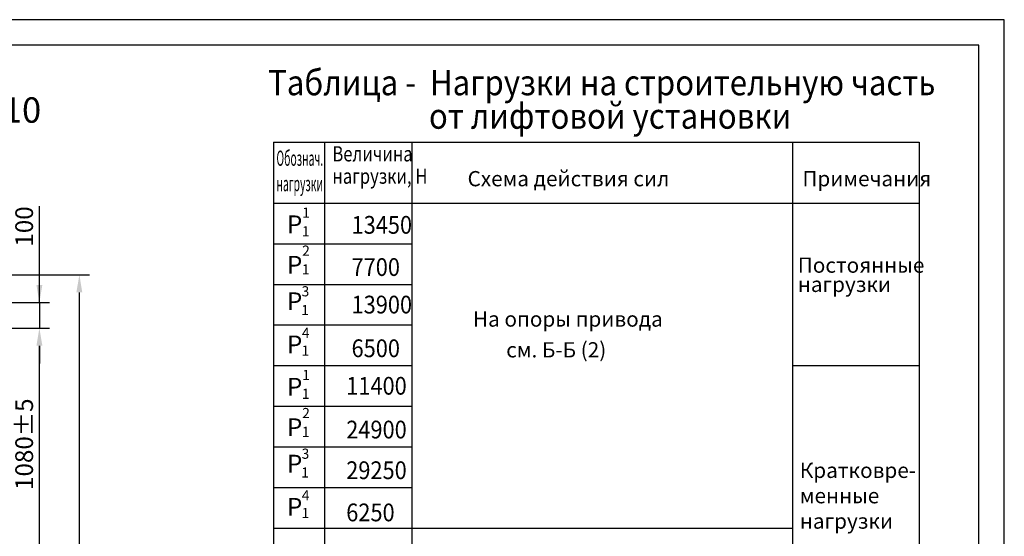
# Model space of a CAD drawing. Extents: x 6355 to 6997, y 1785 to 3045.
# Drawn here: x 6755 to 6949, y 2943 to 3045 of the extents above; entities that cross this region are included whole.
import ezdxf
from ezdxf.enums import TextEntityAlignment as Align

# ---------------------------------------------------------------- set-up
doc = ezdxf.new("R2010")
doc.units = 0
doc.layers.get('0').update_dxf_attribs({"linetype": 'CONTINUOUS'})
doc.layers.get('Defpoints').update_dxf_attribs({"linetype": 'CONTINUOUS'})
doc.layers.add('1', color=8, linetype='CONTINUOUS')
doc.styles.add('GOST', font='GOST_A (SAPR LM)_0.ttf')
doc.styles.add('MATER', font='GOST_A (SAPR LM)_0.ttf', dxfattribs={"width": 0.8})
doc.styles.get("Standard").update_dxf_attribs({"font": 'GOST_A (SAPR LM)_0.ttf'})
doc.styles.add('STANDARD1', font='GOST_A (SAPR LM)_0.ttf', dxfattribs={"width": 0.9})
doc.dimstyles.new('GOST$0', dxfattribs={"dimtxt": 3.5, "dimasz": 3.5, "dimexe": 2, "dimexo": 0, "dimgap": 1.25, "dimtad": 1, "dimdec": 3, "dimtxsty": 'GOST', "dimcen": 3.5, "dimclrd": 3, "dimclre": 1, "dimclrt": 3, "dimadec": 3, "dimazin": 2, "dimtm": 1e-09, "dimtfac": 1, "dimtdec": 3, "dimtmove": 0, "dimatfit": 3, "dimfxl": 1, "dimtolj": 1, "dimtzin": 0, "dimarcsym": 0})
doc.dimstyles.new('STANDARD$0', dxfattribs={"dimtxt": 3.5, "dimasz": 3.5, "dimexe": 2, "dimexo": 0, "dimgap": 1.25, "dimtad": 1, "dimdec": 3, "dimtxsty": 'Standard', "dimcen": 3.5, "dimclrd": 3, "dimclre": 1, "dimclrt": 3, "dimadec": 0, "dimazin": 2, "dimtfac": 1, "dimtdec": 3, "dimtmove": 0, "dimatfit": 3, "dimfxl": 1, "dimtolj": 1, "dimarcsym": 0})

# ---------------------------------------------------------------- blocks, each defined once
blk = doc.blocks.new('a2')
at = {"color": 1, "linetype": 'Continuous'}
for p, q in [((594, 420.14), (0, 420.14)), ((594, 0.14), (594, 420.14))]:
    blk.add_line(p, q, dxfattribs=at)
at = {"linetype": 'Continuous'}
for p, q in [((589, 415.14), (20, 415.14)), ((589, 5.14), (589, 415.14))]:
    blk.add_line(p, q, dxfattribs=at)
at = {"color": 5, "linetype": 'Continuous', "style": 'GOST', "width": 0.9}
blk.add_attdef('НОМЕР(ВЕРХНИЙ)', text='', height=6, rotation=180, dxfattribs=at).set_placement((56.14, 411.25), align=Align.CENTER)
at = {"color": 5, "linetype": 'Continuous'}
blk.add_attdef('НОМЕР(НИЖНИЙ)', text='', height=6, dxfattribs=at).set_placement((528.19, 48.87), align=Align.CENTER)
at = {"color": 5, "linetype": 'Continuous', "style": 'GOST', "width": 0.85}
for tag, p, height in [('НАЗВАНИЕ1', (470.57, 37.06), 6), ('НАЗВАНИЕ2', (470.57, 29.85), 6), ('ОТДЕЛ', (556.09, 6.6), 4)]:
    blk.add_attdef(tag, p, '', height=height, dxfattribs=at)
at = {"color": 3, "linetype": 'Continuous', "style": 'GOST'}
for tag, width, p, p2 in [('РАЗРАБОТАЛ', 0.819856, (421.65, 30.87), (442.97, 30.87)), ('ПРОВЕРИЛ', 1.107338, (421.9, 25.81), (443.21, 25.81)), ('Т контроль', 0.932733, (421.9, 21.48), (443.21, 21.48)), ('Э. метр', 1.366116, (421.41, 16.09), (442.73, 16.09)), ('НКОНТРОЛ', 1.093142, (421.78, 10.92), (443.1, 10.92)), ('УТВЕРДИЛ', 1.093142, (421.17, 6.01), (442.48, 6.01))]:
    blk.add_attdef(tag, text='', height=3.5, dxfattribs=dict(at, width=width)).set_placement(p, p2, align=Align.FIT)
at = {"color": 3, "linetype": 'Continuous', "style": 'GOST', "width": 0.85}
blk.add_attdef('МАССА', text='', height=3.5, dxfattribs=at).set_placement((562.19, 30.91), align=Align.CENTER)
at = {"color": 3, "linetype": 'Continuous', "style": 'GOST'}
blk.add_attdef('МАСШТАБ', text='', height=3.5, dxfattribs=at).set_placement((580.21, 30.84), align=Align.CENTER)
for tag, p in [('ЛИСТ', (553.69, 21.25)), ('ЛИСТОВ', (582.69, 21.26))]:
    blk.add_attdef(tag, p, '', height=3.5, dxfattribs=at)
at = {"color": 3, "style": 'MATER', "width": 0.5}
for tag, p in [('ГОСТ(ВЕРХНИЙ)', (484.56, 13.69)), ('МАТЕРИАЛ', (469.99, 12.46)), ('ГОСТ(НИЖНИЙ)', (484.56, 9.53))]:
    blk.add_attdef(tag, p, '', height=3, dxfattribs=at)
at = {"color": 3, "linetype": 'Continuous', "width": 0.8}
blk.add_attdef('FULPATH', text='', height=3, dxfattribs=at).set_placement((415.56, 0.81), align=Align.RIGHT)
blk = doc.blocks.new('*D7480')
at = {"color": 1, "lineweight": -2}
for p, q in [((6733.95, 2994.9), (6769.03, 2994.9)), ((6732.95, 2867.4), (6769.03, 2867.4))]:
    blk.add_line(p, q, dxfattribs=at)
at = {"color": 3, "lineweight": -2}
blk.add_line((6767.03, 2870.9), (6767.03, 2991.4), dxfattribs=at)
at = {"color": 3}
for points in [[(6767.61, 2991.4), (6766.44, 2991.4), (6767.03, 2994.9)], [(6766.44, 2870.9), (6767.61, 2870.9), (6767.03, 2867.4)]]:
    blk.add_solid(points, dxfattribs=at)
at = {"layer": 'Defpoints', "color": 0}
for p in [(6733.95, 2994.9), (6767.03, 2994.9), (6732.95, 2867.4)]:
    blk.add_point(p, dxfattribs=at)
at = {"color": 3, "linetype": 'Continuous', "insert": (6764.02, 2931.15), "char_height": 3.5, "attachment_point": 5, "rotation": 90}
blk.add_mtext('\\A1;\\A2;2550\\H2.275;\\S+30^ ;', dxfattribs=at)
blk = doc.blocks.new('*D7486')
at = {"color": 1, "linetype": 'Continuous', "lineweight": -2}
for p, q in [((6731.95, 2984.4), (6761.15, 2984.4)), ((6729.77, 2930.4), (6761.15, 2930.4))]:
    blk.add_line(p, q, dxfattribs=at)
at = {"color": 3, "linetype": 'Continuous', "lineweight": -2}
blk.add_line((6759.15, 2933.9), (6759.15, 2980.9), dxfattribs=at)
at = {"color": 3}
for points in [[(6759.74, 2980.9), (6758.57, 2980.9), (6759.15, 2984.4)], [(6758.57, 2933.9), (6759.74, 2933.9), (6759.15, 2930.4)]]:
    blk.add_solid(points, dxfattribs=at)
at = {"layer": 'Defpoints', "color": 0}
for p in [(6731.95, 2984.4), (6759.15, 2984.4), (6729.77, 2930.4)]:
    blk.add_point(p, dxfattribs=at)
at = {"color": 3, "linetype": 'Continuous', "insert": (6756.15, 2961.5), "char_height": 3.5, "attachment_point": 5, "rotation": 90, "style": 'GOST'}
blk.add_mtext('\\A1;\\A1;1080%%p5', dxfattribs=at)
blk = doc.blocks.new('*D7491')
at = {"color": 3, "linetype": 'Continuous', "lineweight": -2}
for p, q in [((6759.15, 2989.4), (6759.15, 3008.41)), ((6759.15, 2992.9), (6759.15, 2996.4)), ((6759.15, 2989.4), (6759.15, 2984.4)), ((6759.15, 2980.9), (6759.15, 2977.4))]:
    blk.add_line(p, q, dxfattribs=at)
at = {"color": 1, "linetype": 'Continuous', "lineweight": -2}
for p, q in [((6731.95, 2989.4), (6761.15, 2989.4)), ((6731.95, 2984.4), (6761.15, 2984.4))]:
    blk.add_line(p, q, dxfattribs=at)
at = {"color": 3}
for points in [[(6758.57, 2992.9), (6759.74, 2992.9), (6759.15, 2989.4)], [(6759.74, 2980.9), (6758.57, 2980.9), (6759.15, 2984.4)]]:
    blk.add_solid(points, dxfattribs=at)
at = {"layer": 'Defpoints', "color": 0}
for p in [(6731.95, 2989.4), (6731.95, 2984.4), (6759.15, 2984.4)]:
    blk.add_point(p, dxfattribs=at)
at = {"color": 3, "linetype": 'Continuous', "insert": (6756.15, 3004.4), "char_height": 3.5, "attachment_point": 5, "rotation": 90, "style": 'GOST'}
blk.add_mtext('\\A1;100', dxfattribs=at)

msp = doc.modelspace()

# ---------------------------------------------------------------- linework, layer by layer
for p, q in [((6805.318209, 3020.994689, 1130.10624), (6805.318209, 2865.129921, 1130.10624)), ((6805.318209, 3020.994689, 1130.10624), (6932.536192, 3020.994689, 1130.10624)), ((6815.318209, 3020.994689, 1130.10624), (6815.318209, 2865.127151, 1130.10624)), ((6832.536192, 3020.994689, 1130.10624), (6832.536192, 2865.122383, 1130.10624)), ((6907.536192, 3020.994689, 1130.10624), (6907.536192, 2865.101613, 1130.10624)), ((6932.536192, 3020.994689, 1130.10624), (6932.536192, 2865.094689, 1130.10624)), ((6805.318209, 3008.994689, 1130.10624), (6815.318209, 3008.994689, 1130.10624)), ((6815.318209, 3008.994689, 1130.10624), (6932.536192, 3008.994689, 1130.10624)), ((6907.536192, 2976.994689, 1130.10624), (6932.536192, 2976.994689, 1130.10624)), ((6805.318209, 2944.994689, 1130.10624), (6815.318209, 2944.994689, 1130.10624)), ((6815.318209, 2944.994689, 1130.10624), (6907.536192, 2944.994689, 1130.10624))]:
    msp.add_line(p, q)
at = {"color": 1}
for p, q in [((6805.318209, 3000.994689, 1130.10624), (6815.318209, 3000.994689, 1130.10624)), ((6815.318209, 3000.994689, 1130.10624), (6832.536192, 3000.994689, 1130.10624)), ((6805.318209, 2992.994689, 1130.10624), (6815.318209, 2992.994689, 1130.10624)), ((6815.318209, 2992.994689, 1130.10624), (6832.536192, 2992.994689, 1130.10624)), ((6805.318209, 2984.994689, 1130.10624), (6815.318209, 2984.994689, 1130.10624)), ((6815.318209, 2984.994689, 1130.10624), (6832.536192, 2984.994689, 1130.10624)), ((6805.318209, 2976.994689, 1130.10624), (6815.318209, 2976.994689, 1130.10624)), ((6815.318209, 2976.994689, 1130.10624), (6832.536192, 2976.994689, 1130.10624)), ((6805.318209, 2968.994689, 1130.10624), (6815.318209, 2968.994689, 1130.10624)), ((6815.318209, 2968.994689, 1130.10624), (6832.536192, 2968.994689, 1130.10624)), ((6805.318209, 2960.994689, 1130.10624), (6815.318209, 2960.994689, 1130.10624)), ((6815.318209, 2960.994689, 1130.10624), (6832.536192, 2960.994689, 1130.10624)), ((6805.318209, 2952.994689, 1130.10624), (6815.318209, 2952.994689, 1130.10624)), ((6815.318209, 2952.994689, 1130.10624), (6832.536192, 2952.994689, 1130.10624))]:
    msp.add_line(p, q, dxfattribs=at)

# ---------------------------------------------------------------- block references
msp.add_blockref('a2', (6355.309235, 2625.000821, 1130.10624))

# ---------------------------------------------------------------- texts
at = {"color": 3, "style": 'STANDARD1', "width": 0.9}
for s, p in [('Таблица -  Нагрузки на строительную часть', (6804.233149, 3030.251304, 1130.10624)), ('от лифтовой установки', (6835.918682, 3023.659035, 1130.10624))]:
    msp.add_text(s, height=5, dxfattribs=at).set_placement(p)
at = {"color": 3}
for s, height, width, p in [('Обознач.', 3, 0.5, (6805.866051, 3016.351935, 1130.10624)), ('Величина ', 3, 0.8, (6816.890727, 3017.222553, 1130.10624)), ('нагрузки, Н', 3, 0.8, (6816.890727, 3012.822828, 1130.10624)), ('нагрузки', 3, 0.5, (6805.866051, 3011.351935, 1130.10624)), ('13450', 3.5, 0.9, (6820.669878, 3002.973171, 1130.10624)), ('7700', 3.5, 0.9, (6820.669878, 2994.656499, 1130.10624)), ('13900', 3.5, 0.9, (6820.669878, 2987.263903, 1130.10624)), ('6500', 3.5, 0.9, (6820.669878, 2978.656499, 1130.10624)), ('11400', 3.5, 0.9, (6819.621817, 2971.263903, 1130.10624)), ('24900', 3.5, 0.9, (6819.621817, 2962.639207, 1130.10624)), ('29250', 3.5, 0.9, (6819.621817, 2954.63056, 1130.10624)), ('6250', 3.5, 0.9, (6819.621817, 2946.313888, 1130.10624))]:
    msp.add_text(s, height=height, dxfattribs=dict(at, width=width)).set_placement(p)
for s, height, p in [('Схема действия сил', 3, (6843.529837, 3012.323265, 1130.10624)), ('Примечания', 3, (6909.520359, 3012.323265, 1130.10624)), ('Р', 3.5, (6807.945529, 3003.082568, 1218.863705)), ('Р', 3.5, (6807.945529, 2995.105227, 1218.863705)), ('Постоянные', 3, (6908.612057, 2995.282387, 1130.10624)), ('нагрузки', 3, (6908.612057, 2991.502107, 1130.10624)), ('Р', 3.5, (6807.945529, 2987.925621, 1218.863705)), ('На опоры привода', 3, (6844.5942, 2984.668485, 1130.10624)), ('На опоры привода', 3, (6844.5942, 2984.668485, 1130.10624)), ('Р', 3.5, (6807.945529, 2979.416458, 1218.863705)), ('см. Б-Б (2)', 3, (6851.149694, 2978.603601, 1130.10624)), ('Р', 3.5, (6807.945529, 2971.082568, 1218.863705)), ('Р', 3.5, (6807.945529, 2963.105227, 1218.863705)), ('Р', 3.5, (6807.945529, 2955.925621, 1218.863705)), ('Кратковре-', 3, (6909.009286, 2954.860049, 1130.10624)), ('менные', 3, (6909.009286, 2949.860049, 1130.10624)), ('Р', 3.5, (6807.945529, 2947.416458, 1218.863705)), ('нагрузки', 3, (6909.009286, 2944.860049, 1130.10624))]:
    msp.add_text(s, height=height, dxfattribs=at).set_placement(p)
at = {"color": 3, "style": 'GOST'}
for s, p in [('1', (6810.936195, 3006.142257, 2429.660828)), ('1', (6810.872528, 3002.443947, 2429.660828)), ('2', (6810.936195, 2998.642257, 2429.660828)), ('1', (6810.872528, 2994.943947, 2429.660828)), ('3', (6810.825064, 2990.63427, 2429.660828)), ('1', (6810.761397, 2986.93596, 2429.660828)), ('4', (6810.872528, 2982.443947, 2429.660828)), ('1', (6810.822528, 2978.943947, 2429.660828)), ('1', (6810.936195, 2974.142257, 2429.660828)), ('1', (6810.872528, 2970.443947, 2429.660828)), ('2', (6810.936195, 2966.642257, 2429.660828)), ('1', (6810.872528, 2962.943947, 2429.660828)), ('3', (6810.825064, 2958.63427, 2429.660828)), ('1', (6810.761397, 2954.93596, 2429.660828)), ('4', (6810.872528, 2950.443947, 2429.660828)), ('1', (6810.822528, 2946.943947, 2429.660828))]:
    msp.add_text(s, height=2, dxfattribs=at).set_placement(p)
at = {"layer": '1', "color": 3, "linetype": 'Continuous', "style": 'GOST'}
msp.add_text('Для лифтов по ГОСТ Р 53780-2010', height=5, dxfattribs=at).set_placement((6647.199306, 3024.846826, -1130.10624))

# ---------------------------------------------------------------- dimensions: what is measured, and where the dimension line sits
at = {"color": 7, "linetype": 'Continuous'}
dim = msp.add_linear_dim(base=(6759.15222, 2984.404881), p1=(6731.95222, 2989.404881), p2=(6731.95222, 2984.404881), angle=90, dimstyle='GOST$0', override={"dimlfac": 20}, dxfattribs=at)
dim.commit()
dim.dimension.update_dxf_attribs({"geometry": '*D7491', "text_midpoint": (6759.15222, 3004.403428), "dimtype": 160})
at = {"color": 0}
dim = msp.add_linear_dim(base=(6767.026596, 2994.904881), p1=(6732.95222, 2867.404881), p2=(6733.95222, 2994.904881), angle=90, text='\\A2;<>\\H2.275;\\S+30^ ;', dimstyle='STANDARD$0', override={"dimlfac": 20, "dimtfill": 0, "dimtfillclr": 0}, dxfattribs=at)
dim.commit()
dim.dimension.update_dxf_attribs({"geometry": '*D7480', "text_midpoint": (6767.026596, 2931.154881), "dimtype": 160})
at = {"color": 7, "linetype": 'Continuous'}
dim = msp.add_linear_dim(base=(6759.15222, 2984.404881), p1=(6729.768878, 2930.404881), p2=(6731.95222, 2984.404881), angle=90, text='\\A1;<>%%p5', dimstyle='GOST$0', override={"dimlfac": 20, "dimtfill": 0, "dimtfillclr": 0}, dxfattribs=at)
dim.commit()
dim.dimension.update_dxf_attribs({"geometry": '*D7486', "text_midpoint": (6759.15222, 2961.504881), "dimtype": 160})

doc.saveas('drawing.dxf')
